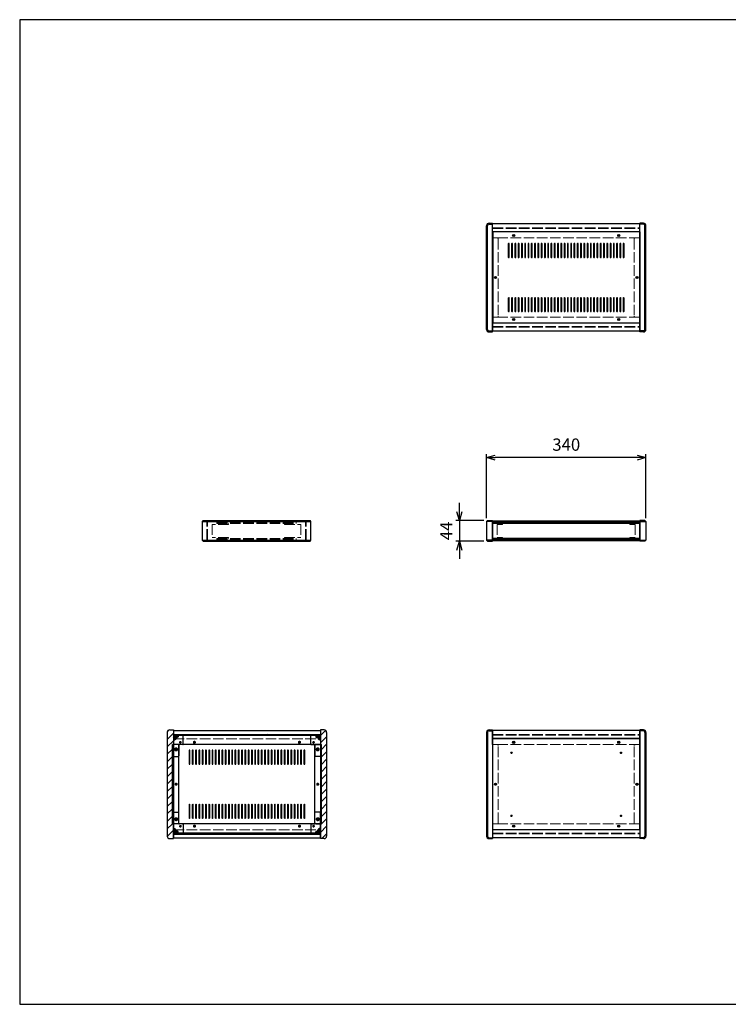
# Model space of a CAD drawing. Units: millimetres. Extents: x 0 to 3023, y 0 to 2100.
# Drawn here: x 0 to 1511, y 0 to 2100 of the extents above; entities that cross this region are included whole.
import ezdxf

# ---------------------------------------------------------------- set-up
doc = ezdxf.new("R2010")
doc.units = ezdxf.units.MM
doc.header["$LTSCALE"] = 7.5
doc.linetypes.add('AM_ISO02W050x2', pattern=[3.75, 3, -0.75])
for name, color, linetype, lineweight in [('AM_5', 3, 'Continuous', 25), ('AM_8', 1, 'Continuous', 25), ('側板', 7, 'Continuous', 25), ('側板0', 7, 'AM_ISO02W050x2', 13), ('固定金具', 6, 'Continuous', 25), ('固定金具0', 6, 'AM_ISO02W050x2', 13), ('天板', 3, 'Continuous', 25), ('天板0', 3, 'AM_ISO02W050x2', 13), ('底板', 4, 'Continuous', 25), ('底板0', 4, 'AM_ISO02W050x2', 13), ('ﾊﾟﾈﾙ', 5, 'Continuous', 25), ('ﾊﾟﾈﾙ0', 5, 'AM_ISO02W050x2', 13), ('ﾌﾚｰﾑ', 2, 'Continuous', 25), ('ﾌﾚｰﾑ0', 2, 'AM_ISO02W050x2', 13)]:
    doc.layers.add(name, color=color, linetype=linetype, lineweight=lineweight)
doc.styles.get("Standard").update_dxf_attribs({"font": 'ISOCP.SHX', "bigfont": 'EXTFONT.SHX'})
doc.dimstyles.new('AM_ISO$0', dxfattribs={"dimtxt": 3.5, "dimasz": 2.5, "dimexe": 1, "dimexo": 1, "dimgap": 1.5, "dimtad": 1, "dimdsep": 46, "dimtxsty": 'Standard', "dimblk": 'OPEN30', "dimcen": 0, "dimclrd": 256, "dimclre": 256, "dimclrt": 2, "dimadec": 0, "dimazin": 2, "dimtp": 0.1, "dimtm": 0.1, "dimtfac": 0.71, "dimtmove": 0, "dimatfit": 3, "dimldrblk": 'OPEN30', "dimfxl": 0, "dimlwd": -1, "dimlwe": -1, "dimarcsym": 0})

# ---------------------------------------------------------------- blocks, each defined once
blk = doc.blocks.new('TK-A3')
for p, q in [((359, 280), (359, 275)), ((359, 275), (403, 275))]:
    blk.add_line(p, q)
blk.add_lwpolyline([(0, 0), (403, 0), (403, 280), (0, 280)], close=True)
at = {"insert": (402.36, 276.11), "char_height": 2.5, "width": 43.0784, "attachment_point": 9}
blk.add_mtext('(文書番号：TY-34)2008.02.08', dxfattribs=at)
blk = doc.blocks.new('_Open30')
at = {"color": 0, "linetype": 'ByBlock', "lineweight": -2}
for p, q in [((-1, 0.27), (0, 0)), ((0, 0), (-1, -0.27)), ((0, 0), (-1, 0))]:
    blk.add_line(p, q, dxfattribs=at)
blk = doc.blocks.new('*D19')
at = {"layer": 'AM_5', "transparency": 16777216}
for p, q in [((995.6, 1037.2), (995.6, 1173.4)), ((1316.8, 1165.9), (1014.3, 1165.9)), ((1335.6, 1037.2), (1335.6, 1173.4))]:
    blk.add_line(p, q, dxfattribs=at)
at = {"layer": 'Defpoints', "color": 0, "transparency": 16777216}
for p in [(995.6, 1165.9), (995.6, 1029.7), (1335.6, 1029.7)]:
    blk.add_point(p, dxfattribs=at)
at = {"layer": 'AM_5', "transparency": 16777216, "xscale": 18.75, "yscale": 18.75, "zscale": 18.75, "rotation": 180}
blk.add_blockref('_Open30', (995.6, 1165.9), dxfattribs=at)
at = {"layer": 'AM_5', "transparency": 16777216, "xscale": 18.75, "yscale": 18.75, "zscale": 18.75}
blk.add_blockref('_Open30', (1335.6, 1165.9), dxfattribs=at)
at = {"layer": 'AM_5', "color": 2, "transparency": 16777216, "insert": (1165.6, 1190.3), "char_height": 26.25, "attachment_point": 5}
blk.add_mtext('340', dxfattribs=at)
blk = doc.blocks.new('*D20')
at = {"layer": 'AM_5', "transparency": 16777216}
for p, q in [((937.7, 1050.4), (937.7, 1069.2)), ((990.1, 1031.7), (930.2, 1031.7)), ((937.7, 1031.7), (937.7, 987.7)), ((990.1, 987.7), (930.2, 987.7)), ((937.7, 968.9), (937.7, 950.2))]:
    blk.add_line(p, q, dxfattribs=at)
at = {"layer": 'Defpoints', "color": 0, "transparency": 16777216}
for p in [(997.6, 1031.7), (937.7, 987.7), (997.6, 987.7)]:
    blk.add_point(p, dxfattribs=at)
at = {"layer": 'AM_5', "transparency": 16777216, "xscale": 18.75, "yscale": 18.75, "zscale": 18.75}
for p, rotation in [((937.7, 1031.7), 270), ((937.7, 987.7), 90)]:
    blk.add_blockref('_Open30', p, dxfattribs=dict(at, rotation=rotation))
at = {"layer": 'AM_5', "color": 2, "transparency": 16777216, "insert": (913.3, 1009.7), "char_height": 26.25, "attachment_point": 5, "rotation": 90}
blk.add_mtext('44', dxfattribs=at)

msp = doc.modelspace()

# ---------------------------------------------------------------- hatches: boundary and pattern name
at = {"layer": 'AM_8'}
h = msp.add_hatch(dxfattribs=at)
h.set_pattern_fill('_U', color=256, scale=11.25, angle=45, style=0, pattern_type=0)
h.set_pattern_definition([(45, (-191.031, 202.529), (-7.95495, 7.95495), [])])
edge = h.paths.add_edge_path()
edge.add_line((320.175, 353.298), (327.675, 353.298))
edge.add_line((327.675, 353.298), (327.675, 354.798))
edge.add_line((327.675, 354.798), (327.675, 364.798))
edge.add_line((327.675, 364.798), (327.675, 374.798))
edge.add_line((327.675, 374.798), (327.675, 384.798))
edge.add_line((327.675, 384.798), (325.675, 384.798))
edge.add_line((325.675, 384.798), (325.675, 553.798))
edge.add_line((325.675, 553.798), (327.675, 553.798))
edge.add_line((327.675, 553.798), (327.675, 563.798))
edge.add_line((327.675, 563.798), (327.675, 573.798))
edge.add_line((327.675, 573.798), (327.675, 583.798))
edge.add_line((327.675, 583.798), (327.675, 585.298))
edge.add_line((327.675, 585.298), (320.175, 585.298))
edge.add_arc((320.175, 579.798), 5.5, 90, 180)
edge.add_line((314.675, 579.798), (314.675, 358.798))
edge.add_arc((320.175, 358.798), 5.5, 180, 270)
h = msp.add_hatch(dxfattribs=at)
h.set_pattern_fill('_U', color=256, scale=11.25, angle=135, style=0, pattern_type=0)
h.set_pattern_definition([(135, (47.969, 244.744), (-7.95495, -7.95495), [])])
h.paths.add_polyline_path([(641.675, 575.348), (327.675, 575.348), (327.675, 573.848), (641.675, 573.848)])
h = msp.add_hatch(dxfattribs=at)
h.set_pattern_fill('_U', color=256, scale=2.5, angle=45, style=0, double=1, pattern_type=0)
h.set_pattern_definition([(45, (-62.0314, 376.467), (-1.767767, 1.767767), []), (135, (-62.0314, 376.467), (-1.767767, -1.767767), [])])
edge = h.paths.add_edge_path()
edge.add_line((330.675, 563.798), (333.125, 566.248))
edge.add_line((333.125, 566.248), (333.125, 567.048))
edge.add_arc((333.125, 568.348), 1.3, 0, 270, ccw=False)
edge.add_line((334.425, 568.348), (335.225, 568.348))
edge.add_line((335.225, 568.348), (337.675, 570.798))
edge.add_line((337.675, 570.798), (337.675, 573.798))
edge.add_line((337.675, 573.798), (327.675, 573.798))
edge.add_line((327.675, 573.798), (327.675, 563.798))
edge.add_line((327.675, 563.798), (330.675, 563.798))
h = msp.add_hatch(dxfattribs=at)
h.set_pattern_fill('_U', color=256, scale=2.5, angle=45, style=0, double=1, pattern_type=0)
h.set_pattern_definition([(45, (242.2752, 375.6568), (-1.767767, 1.767767), []), (135, (242.2752, 375.6568), (-1.767767, -1.767767), [])])
edge = h.paths.add_edge_path()
edge.add_line((636.225, 566.248), (638.675, 563.798))
edge.add_line((638.675, 563.798), (641.675, 563.798))
edge.add_line((641.675, 563.798), (641.675, 573.798))
edge.add_line((641.675, 573.798), (631.675, 573.798))
edge.add_line((631.675, 573.798), (631.675, 570.798))
edge.add_line((631.675, 570.798), (634.125, 568.348))
edge.add_line((634.125, 568.348), (634.925, 568.348))
edge.add_arc((636.225, 568.348), 1.3, -90, 180, ccw=False)
edge.add_line((636.225, 567.048), (636.225, 566.248))
h = msp.add_hatch(dxfattribs=at)
h.set_pattern_fill('_U', color=256, scale=11.25, angle=45, style=0, pattern_type=0)
h.set_pattern_definition([(45, (137.969, 244.744), (-7.95495, 7.95495), [])])
edge = h.paths.add_edge_path()
edge.add_line((649.175, 585.298), (641.675, 585.298))
edge.add_line((641.675, 585.298), (641.675, 553.798))
edge.add_line((641.675, 553.798), (643.675, 553.798))
edge.add_line((643.675, 553.798), (643.675, 384.798))
edge.add_line((643.675, 384.798), (641.675, 384.798))
edge.add_line((641.675, 384.798), (641.675, 353.298))
edge.add_line((641.675, 353.298), (649.175, 353.298))
edge.add_arc((649.175, 358.798), 5.5, 270, 360)
edge.add_line((654.675, 358.798), (654.675, 579.798))
edge.add_arc((649.175, 579.798), 5.5, 0, 90)
h = msp.add_hatch(dxfattribs=at)
h.set_pattern_fill('_U', color=256, scale=11.25, angle=45, style=0, pattern_type=0)
h.set_pattern_definition([(45, (-62.031, 244.744), (-7.95495, 7.95495), [])])
h.paths.add_polyline_path([(327.675, 384.798), (327.675, 553.798), (325.675, 553.798), (325.675, 384.798)])
h = msp.add_hatch(dxfattribs=at)
h.set_pattern_fill('_U', color=256, scale=11.25, angle=45, style=0, pattern_type=0)
h.set_pattern_definition([(45, (136.668, 243.964), (-7.95495, 7.95495), [])])
h.paths.add_polyline_path([(641.675, 553.798), (641.675, 384.798), (643.675, 384.798), (643.675, 553.798)])
h = msp.add_hatch(dxfattribs=at)
h.set_pattern_fill('_U', color=256, scale=2.5, angle=45, style=0, double=1, pattern_type=0)
h.set_pattern_definition([(45, (-62.0314, 174.7438), (-1.767767, 1.767767), []), (135, (-62.0314, 174.7438), (-1.767767, -1.767767), [])])
edge = h.paths.add_edge_path()
edge.add_line((337.675, 364.798), (337.675, 367.798))
edge.add_line((337.675, 367.798), (335.225, 370.248))
edge.add_line((335.225, 370.248), (334.425, 370.248))
edge.add_arc((333.125, 370.248), 1.3, 90, 360, ccw=False)
edge.add_line((333.125, 371.548), (333.125, 372.348))
edge.add_line((333.125, 372.348), (330.675, 374.798))
edge.add_line((330.675, 374.798), (327.675, 374.798))
edge.add_line((327.675, 374.798), (327.675, 364.798))
edge.add_line((327.675, 364.798), (334.345, 364.798))
edge.add_line((334.345, 364.798), (337.675, 364.798))
h = msp.add_hatch(dxfattribs=at)
h.set_pattern_fill('_U', color=256, scale=11.25, angle=135, style=0, pattern_type=0)
h.set_pattern_definition([(135, (47.969, 174.744), (-7.95495, -7.95495), [])])
h.paths.add_polyline_path([(641.675, 364.748), (327.675, 364.748), (327.675, 363.248), (641.675, 363.248)])
h = msp.add_hatch(dxfattribs=at)
h.set_pattern_fill('_U', color=256, scale=2.5, angle=45, style=0, double=1, pattern_type=0)
h.set_pattern_definition([(45, (246.7084, 174.7438), (-1.767767, 1.767767), []), (135, (246.7084, 174.7438), (-1.767767, -1.767767), [])])
edge = h.paths.add_edge_path()
edge.add_line((641.675, 374.798), (638.675, 374.798))
edge.add_line((638.675, 374.798), (636.225, 372.348))
edge.add_line((636.225, 372.348), (636.225, 371.548))
edge.add_arc((636.225, 370.248), 1.3, -180, 90, ccw=False)
edge.add_line((634.925, 370.248), (634.125, 370.248))
edge.add_line((634.125, 370.248), (631.675, 367.798))
edge.add_line((631.675, 367.798), (631.675, 364.798))
edge.add_line((631.675, 364.798), (641.675, 364.798))
edge.add_line((641.675, 364.798), (641.675, 374.798))

# ---------------------------------------------------------------- linework, layer by layer
at = {"layer": '側板'}
for p, q in [((995.577, 1439.59), (995.577, 1660.59)), ((997.577, 1439.59), (997.577, 1660.59)), ((1001.077, 1666.09), (1008.577, 1666.09)), ((1001.077, 1664.09), (1008.577, 1664.09)), ((1008.577, 1434.09), (1008.577, 1666.09)), ((1330.077, 1666.09), (1322.577, 1666.09)), ((1322.577, 1434.09), (1322.577, 1666.09)), ((1330.077, 1664.09), (1322.577, 1664.09)), ((1333.577, 1439.59), (1333.577, 1660.59)), ((1335.577, 1439.59), (1335.577, 1660.59)), ((1001.077, 1436.09), (1008.577, 1436.09)), ((1001.077, 1434.09), (1008.577, 1434.09)), ((1330.077, 1436.09), (1322.577, 1436.09)), ((1330.077, 1434.09), (1322.577, 1434.09)), ((391.137, 1031.694), (389.137, 1029.694)), ((389.137, 1029.694), (389.137, 989.694)), ((389.137, 1029.694), (621.137, 1029.694)), ((391.137, 1031.694), (619.137, 1031.694)), ((621.137, 1029.694), (619.137, 1031.694)), ((621.137, 989.694), (621.137, 1029.694)), ((997.577, 1031.694), (995.577, 1029.694)), ((995.577, 1029.694), (995.577, 989.694)), ((1008.577, 1029.694), (995.577, 1029.694)), ((997.577, 1031.694), (1008.577, 1031.694)), ((1008.577, 1031.694), (1008.577, 987.694)), ((1333.577, 1031.694), (1322.577, 1031.694)), ((1322.577, 1031.694), (1322.577, 987.694)), ((1322.577, 1029.694), (1335.577, 1029.694)), ((1333.577, 1031.694), (1335.577, 1029.694)), ((1335.577, 1029.694), (1335.577, 989.694)), ((389.137, 989.694), (391.137, 987.694)), ((389.137, 989.694), (621.137, 989.694)), ((391.137, 987.694), (619.137, 987.694)), ((619.137, 987.694), (621.137, 989.694)), ((995.577, 989.694), (997.577, 987.694)), ((1008.577, 989.694), (995.577, 989.694)), ((997.577, 987.694), (1008.577, 987.694)), ((1322.577, 989.694), (1335.577, 989.694)), ((1333.577, 987.694), (1322.577, 987.694)), ((1335.577, 989.694), (1333.577, 987.694)), ((314.675, 579.798), (314.675, 358.798)), ((320.175, 585.298), (327.675, 585.298)), ((327.675, 585.298), (327.675, 353.298)), ((649.175, 585.298), (641.675, 585.298)), ((641.675, 585.298), (641.675, 353.298)), ((654.675, 579.798), (654.675, 358.798)), ((995.577, 579.798), (995.577, 358.798)), ((997.577, 579.798), (997.577, 358.798)), ((1001.077, 585.298), (1008.577, 585.298)), ((1001.077, 583.298), (1008.577, 583.298)), ((1008.577, 585.298), (1008.577, 353.298)), ((1330.077, 585.298), (1322.577, 585.298)), ((1322.577, 585.298), (1322.577, 353.298)), ((1330.077, 583.298), (1322.577, 583.298)), ((1333.577, 579.798), (1333.577, 358.798)), ((1335.577, 579.798), (1335.577, 358.798)), ((337.675, 553.798), (325.675, 553.798)), ((325.675, 384.798), (325.675, 553.798)), ((339.675, 386.798), (339.675, 551.798)), ((629.675, 386.798), (629.675, 551.798)), ((631.675, 553.798), (643.675, 553.798)), ((643.675, 384.798), (643.675, 553.798)), ((337.675, 384.798), (325.675, 384.798)), ((631.675, 384.798), (643.675, 384.798)), ((320.175, 353.298), (327.675, 353.298)), ((649.175, 353.298), (641.675, 353.298)), ((1001.077, 355.298), (1008.577, 355.298)), ((1001.077, 353.298), (1008.577, 353.298)), ((1330.077, 355.298), (1322.577, 355.298)), ((1330.077, 353.298), (1322.577, 353.298))]:
    msp.add_line(p, q, dxfattribs=at)
for centre, radius in [((1014.577, 1550.09), 1.3), ((1316.577, 1550.09), 1.3), ((333.675, 543.798), 1.75), ((635.675, 543.798), 1.75), ((333.675, 469.298), 1.3), ((635.675, 469.298), 1.3), ((1014.577, 469.298), 1.3), ((1316.577, 469.298), 1.3), ((333.675, 394.798), 1.75), ((635.675, 394.798), 1.75)]:
    msp.add_circle(centre, radius, dxfattribs=at)
for centre, radius, start, end in [((1001.077, 1660.59), 5.5, 90, 180), ((1001.077, 1660.59), 3.5, 90, 180), ((1330.077, 1660.59), 5.5, 0, 90), ((1330.077, 1660.59), 3.5, 0, 90), ((1001.077, 1439.59), 5.5, 180, 270), ((1001.077, 1439.59), 3.5, 180, 270), ((1330.077, 1439.59), 5.5, 270, 0), ((1330.077, 1439.59), 3.5, 270, 0), ((320.175, 579.798), 5.5, 90, 180), ((649.175, 579.798), 5.5, 0, 90), ((1001.077, 579.798), 5.5, 90, 180), ((1001.077, 579.798), 3.5, 90, 180), ((1330.077, 579.798), 5.5, 0, 90), ((1330.077, 579.798), 3.5, 0, 90), ((337.675, 551.798), 2, 0, 90), ((631.675, 551.798), 2, 90, 180), ((337.675, 386.798), 2, 270, 0), ((631.675, 386.798), 2, 180, 270), ((320.175, 358.798), 5.5, 180, 270), ((649.175, 358.798), 5.5, 270, 0), ((1001.077, 358.798), 5.5, 180, 270), ((1001.077, 358.798), 3.5, 180, 270), ((1330.077, 358.798), 5.5, 270, 0), ((1330.077, 358.798), 3.5, 270, 0)]:
    msp.add_arc(centre, radius, start, end, dxfattribs=at)
at = {"layer": '側板0'}
for p, q in [((1018.577, 1634.59), (1008.577, 1634.59)), ((1020.577, 1632.59), (1020.577, 1467.59)), ((1310.577, 1632.59), (1310.577, 1467.59)), ((1312.577, 1634.59), (1322.577, 1634.59)), ((1018.577, 1465.59), (1008.577, 1465.59)), ((1312.577, 1465.59), (1322.577, 1465.59)), ((420.637, 1027.694), (420.637, 1025.694)), ((420.637, 1027.694), (589.637, 1027.694)), ((420.637, 1025.694), (589.637, 1025.694)), ((589.637, 1025.694), (589.637, 1027.694)), ((420.637, 993.694), (420.637, 991.694)), ((420.637, 993.694), (589.637, 993.694)), ((420.637, 991.694), (589.637, 991.694)), ((589.637, 991.694), (589.637, 993.694)), ((1018.577, 553.798), (1008.577, 553.798)), ((1020.577, 386.798), (1020.577, 551.798)), ((1310.577, 386.798), (1310.577, 551.798)), ((1312.577, 553.798), (1322.577, 553.798)), ((1018.577, 384.798), (1008.577, 384.798)), ((1312.577, 384.798), (1322.577, 384.798))]:
    msp.add_line(p, q, dxfattribs=at)
for centre, radius in [((1014.577, 1550.09), 1.5), ((1316.577, 1550.09), 1.5), ((333.675, 543.798), 3.25), ((635.675, 543.798), 3.25), ((333.675, 469.298), 1.5), ((635.675, 469.298), 1.5), ((1014.577, 469.298), 1.5), ((1316.577, 469.298), 1.5), ((333.675, 394.798), 3.25), ((635.675, 394.798), 3.25)]:
    msp.add_circle(centre, radius, dxfattribs=at)
for centre, start, end in [((1018.577, 1632.59), 0, 90), ((1312.577, 1632.59), 90, 180), ((1018.577, 1467.59), 270, 0), ((1312.577, 1467.59), 180, 270), ((1018.577, 551.798), 0, 90), ((1312.577, 551.798), 90, 180), ((1018.577, 386.798), 270, 0), ((1312.577, 386.798), 180, 270)]:
    msp.add_arc(centre, 2, start, end, dxfattribs=at)
at = {"layer": '固定金具'}
for p, q in [((347.675, 573.798), (327.675, 573.798)), ((327.675, 573.798), (327.675, 529.798)), ((333.125, 567.048), (333.125, 566.248)), ((334.425, 568.348), (335.225, 568.348)), ((337.675, 570.798), (335.225, 568.348)), ((337.675, 573.798), (337.675, 570.798)), ((348.675, 554.798), (348.675, 572.798)), ((620.675, 554.798), (620.675, 572.798)), ((621.675, 573.798), (641.675, 573.798)), ((631.675, 573.798), (631.675, 570.798)), ((631.675, 570.798), (634.125, 568.348)), ((634.925, 568.348), (634.125, 568.348)), ((636.225, 567.048), (636.225, 566.248)), ((641.675, 573.798), (641.675, 529.798)), ((327.675, 563.798), (330.675, 563.798)), ((333.125, 566.248), (330.675, 563.798)), ((339.675, 552.798), (339.675, 529.798)), ((347.675, 553.798), (340.675, 553.798)), ((621.675, 553.798), (628.675, 553.798)), ((629.675, 552.798), (629.675, 529.798)), ((636.225, 566.248), (638.675, 563.798)), ((641.675, 563.798), (638.675, 563.798)), ((328.675, 528.798), (338.675, 528.798)), ((640.675, 528.798), (630.675, 528.798)), ((327.675, 364.798), (327.675, 408.798)), ((328.675, 409.798), (338.675, 409.798)), ((339.675, 385.798), (339.675, 408.798)), ((629.675, 385.798), (629.675, 408.798)), ((640.675, 409.798), (630.675, 409.798)), ((641.675, 364.798), (641.675, 408.798)), ((347.675, 384.798), (340.675, 384.798)), ((348.675, 383.798), (348.675, 365.798)), ((620.675, 383.798), (620.675, 365.798)), ((621.675, 384.798), (628.675, 384.798)), ((327.675, 374.798), (330.675, 374.798)), ((347.675, 364.798), (327.675, 364.798)), ((333.125, 372.348), (330.675, 374.798)), ((333.125, 371.548), (333.125, 372.348)), ((334.425, 370.248), (335.225, 370.248)), ((337.675, 367.798), (335.225, 370.248)), ((337.675, 364.798), (337.675, 367.798)), ((621.675, 364.798), (641.675, 364.798)), ((631.675, 367.798), (634.125, 370.248)), ((631.675, 364.798), (631.675, 367.798)), ((634.925, 370.248), (634.125, 370.248)), ((636.225, 372.348), (638.675, 374.798)), ((636.225, 371.548), (636.225, 372.348)), ((641.675, 374.798), (638.675, 374.798))]:
    msp.add_line(p, q, dxfattribs=at)
for centre in [(342.675, 558.798), (626.675, 558.798), (333.675, 543.798), (635.675, 543.798), (333.675, 394.798), (342.675, 379.798), (626.675, 379.798), (635.675, 394.798)]:
    msp.add_circle(centre, 1.3, dxfattribs=at)
for centre, radius, start, end in [((333.125, 568.348), 1.3, 0, 270), ((347.675, 572.798), 1, 0, 90), ((621.675, 572.798), 1, 90, 180), ((636.225, 568.348), 1.3, 270, 180), ((340.675, 552.798), 1, 90, 180), ((347.675, 554.798), 1, 270, 0), ((621.675, 554.798), 1, 180, 270), ((628.675, 552.798), 1, 0, 90), ((328.675, 529.798), 1, 180, 270), ((338.675, 529.798), 1, 270, 0), ((630.675, 529.798), 1, 180, 270), ((640.675, 529.798), 1, 270, 0), ((328.675, 408.798), 1, 90, 180), ((338.675, 408.798), 1, 0, 90), ((630.675, 408.798), 1, 90, 180), ((640.675, 408.798), 1, 0, 90), ((340.675, 385.798), 1, 180, 270), ((347.675, 383.798), 1, 0, 90), ((621.675, 383.798), 1, 90, 180), ((628.675, 385.798), 1, 270, 0), ((333.125, 370.248), 1.3, 90, 0), ((347.675, 365.798), 1, 270, 0), ((621.675, 365.798), 1, 180, 270), ((636.225, 370.248), 1.3, 180, 90)]:
    msp.add_arc(centre, radius, start, end, dxfattribs=at)
at = {"layer": '固定金具0'}
for p, q in [((445.637, 1023.594), (410.637, 1023.594)), ((410.637, 1023.594), (410.637, 995.794)), ((445.637, 1023.594), (445.637, 1025.594)), ((564.637, 1023.594), (564.637, 1025.594)), ((564.637, 1023.594), (599.637, 1023.594)), ((599.637, 1023.594), (599.637, 995.794)), ((1029.577, 1023.594), (1018.577, 1023.594)), ((1018.577, 1023.594), (1018.577, 995.794)), ((1029.577, 1025.594), (1029.577, 1023.594)), ((1301.577, 1025.594), (1301.577, 1023.594)), ((1301.577, 1023.594), (1312.577, 1023.594)), ((1312.577, 1023.594), (1312.577, 995.794)), ((445.637, 995.794), (410.637, 995.794)), ((445.637, 995.794), (445.637, 993.794)), ((564.637, 995.794), (599.637, 995.794)), ((564.637, 995.794), (564.637, 993.794)), ((1029.577, 995.794), (1018.577, 995.794)), ((1029.577, 993.794), (1029.577, 995.794)), ((1301.577, 995.794), (1312.577, 995.794)), ((1301.577, 993.794), (1301.577, 995.794))]:
    msp.add_line(p, q, dxfattribs=at)
for centre in [(342.675, 558.798), (626.675, 558.798), (333.675, 543.798), (635.675, 543.798), (333.675, 394.798), (342.675, 379.798), (626.675, 379.798), (635.675, 394.798)]:
    msp.add_circle(centre, 1.5, dxfattribs=at)
at = {"layer": '天板'}
for p, q in [((1008.827, 1647.34), (1008.827, 1452.84)), ((1322.327, 1647.34), (1008.827, 1647.34)), ((1322.327, 1647.34), (1322.327, 1452.84)), ((1042.077, 1621.84), (1042.077, 1593.84)), ((1044.077, 1593.84), (1044.077, 1621.84)), ((1049.077, 1621.84), (1049.077, 1593.84)), ((1051.077, 1593.84), (1051.077, 1621.84)), ((1056.077, 1621.84), (1056.077, 1593.84)), ((1058.077, 1593.84), (1058.077, 1621.84)), ((1063.077, 1621.84), (1063.077, 1593.84)), ((1065.077, 1593.84), (1065.077, 1621.84)), ((1070.077, 1621.84), (1070.077, 1593.84)), ((1072.077, 1593.84), (1072.077, 1621.84)), ((1077.077, 1621.84), (1077.077, 1593.84)), ((1079.077, 1593.84), (1079.077, 1621.84)), ((1084.077, 1621.84), (1084.077, 1593.84)), ((1086.077, 1593.84), (1086.077, 1621.84)), ((1091.077, 1621.84), (1091.077, 1593.84)), ((1093.077, 1593.84), (1093.077, 1621.84)), ((1098.077, 1621.84), (1098.077, 1593.84)), ((1100.077, 1593.84), (1100.077, 1621.84)), ((1105.077, 1621.84), (1105.077, 1593.84)), ((1107.077, 1593.84), (1107.077, 1621.84)), ((1112.077, 1621.84), (1112.077, 1593.84)), ((1114.077, 1593.84), (1114.077, 1621.84)), ((1119.077, 1621.84), (1119.077, 1593.84)), ((1121.077, 1593.84), (1121.077, 1621.84)), ((1126.077, 1621.84), (1126.077, 1593.84)), ((1128.077, 1593.84), (1128.077, 1621.84)), ((1133.077, 1621.84), (1133.077, 1593.84)), ((1135.077, 1593.84), (1135.077, 1621.84)), ((1140.077, 1621.84), (1140.077, 1593.84)), ((1142.077, 1593.84), (1142.077, 1621.84)), ((1147.077, 1621.84), (1147.077, 1593.84)), ((1149.077, 1593.84), (1149.077, 1621.84)), ((1154.077, 1621.84), (1154.077, 1593.84)), ((1156.077, 1593.84), (1156.077, 1621.84)), ((1161.077, 1621.84), (1161.077, 1593.84)), ((1163.077, 1593.84), (1163.077, 1621.84)), ((1168.077, 1621.84), (1168.077, 1593.84)), ((1170.077, 1593.84), (1170.077, 1621.84)), ((1175.077, 1621.84), (1175.077, 1593.84)), ((1177.077, 1593.84), (1177.077, 1621.84)), ((1182.077, 1621.84), (1182.077, 1593.84)), ((1184.077, 1593.84), (1184.077, 1621.84)), ((1189.077, 1621.84), (1189.077, 1593.84)), ((1191.077, 1593.84), (1191.077, 1621.84)), ((1196.077, 1621.84), (1196.077, 1593.84)), ((1198.077, 1593.84), (1198.077, 1621.84)), ((1203.077, 1621.84), (1203.077, 1593.84)), ((1205.077, 1593.84), (1205.077, 1621.84)), ((1210.077, 1621.84), (1210.077, 1593.84)), ((1212.077, 1593.84), (1212.077, 1621.84)), ((1217.077, 1621.84), (1217.077, 1593.84)), ((1219.077, 1593.84), (1219.077, 1621.84)), ((1224.077, 1621.84), (1224.077, 1593.84)), ((1226.077, 1593.84), (1226.077, 1621.84)), ((1231.077, 1621.84), (1231.077, 1593.84)), ((1233.077, 1593.84), (1233.077, 1621.84)), ((1238.077, 1621.84), (1238.077, 1593.84)), ((1240.077, 1593.84), (1240.077, 1621.84)), ((1245.077, 1621.84), (1245.077, 1593.84)), ((1247.077, 1593.84), (1247.077, 1621.84)), ((1252.077, 1621.84), (1252.077, 1593.84)), ((1254.077, 1593.84), (1254.077, 1621.84)), ((1259.077, 1621.84), (1259.077, 1593.84)), ((1261.077, 1593.84), (1261.077, 1621.84)), ((1266.077, 1621.84), (1266.077, 1593.84)), ((1268.077, 1593.84), (1268.077, 1621.84)), ((1273.077, 1621.84), (1273.077, 1593.84)), ((1275.077, 1593.84), (1275.077, 1621.84)), ((1280.077, 1621.84), (1280.077, 1593.84)), ((1282.077, 1593.84), (1282.077, 1621.84)), ((1287.077, 1621.84), (1287.077, 1593.84)), ((1289.077, 1593.84), (1289.077, 1621.84)), ((1042.077, 1506.34), (1042.077, 1478.34)), ((1044.077, 1478.34), (1044.077, 1506.34)), ((1049.077, 1506.34), (1049.077, 1478.34)), ((1051.077, 1478.34), (1051.077, 1506.34)), ((1056.077, 1506.34), (1056.077, 1478.34)), ((1058.077, 1478.34), (1058.077, 1506.34)), ((1063.077, 1506.34), (1063.077, 1478.34)), ((1065.077, 1478.34), (1065.077, 1506.34)), ((1070.077, 1506.34), (1070.077, 1478.34)), ((1072.077, 1478.34), (1072.077, 1506.34)), ((1077.077, 1506.34), (1077.077, 1478.34)), ((1079.077, 1478.34), (1079.077, 1506.34)), ((1084.077, 1506.34), (1084.077, 1478.34)), ((1086.077, 1478.34), (1086.077, 1506.34)), ((1091.077, 1506.34), (1091.077, 1478.34)), ((1093.077, 1478.34), (1093.077, 1506.34)), ((1098.077, 1506.34), (1098.077, 1478.34)), ((1100.077, 1478.34), (1100.077, 1506.34)), ((1105.077, 1506.34), (1105.077, 1478.34)), ((1107.077, 1478.34), (1107.077, 1506.34)), ((1112.077, 1506.34), (1112.077, 1478.34)), ((1114.077, 1478.34), (1114.077, 1506.34)), ((1119.077, 1506.34), (1119.077, 1478.34)), ((1121.077, 1478.34), (1121.077, 1506.34)), ((1126.077, 1506.34), (1126.077, 1478.34)), ((1128.077, 1478.34), (1128.077, 1506.34)), ((1133.077, 1506.34), (1133.077, 1478.34)), ((1135.077, 1478.34), (1135.077, 1506.34)), ((1140.077, 1506.34), (1140.077, 1478.34)), ((1142.077, 1478.34), (1142.077, 1506.34)), ((1147.077, 1506.34), (1147.077, 1478.34)), ((1149.077, 1478.34), (1149.077, 1506.34)), ((1154.077, 1506.34), (1154.077, 1478.34)), ((1156.077, 1478.34), (1156.077, 1506.34)), ((1161.077, 1506.34), (1161.077, 1478.34)), ((1163.077, 1478.34), (1163.077, 1506.34)), ((1168.077, 1506.34), (1168.077, 1478.34)), ((1170.077, 1478.34), (1170.077, 1506.34)), ((1175.077, 1506.34), (1175.077, 1478.34)), ((1177.077, 1478.34), (1177.077, 1506.34)), ((1182.077, 1506.34), (1182.077, 1478.34)), ((1184.077, 1478.34), (1184.077, 1506.34)), ((1189.077, 1506.34), (1189.077, 1478.34)), ((1191.077, 1478.34), (1191.077, 1506.34)), ((1196.077, 1506.34), (1196.077, 1478.34)), ((1198.077, 1478.34), (1198.077, 1506.34)), ((1203.077, 1506.34), (1203.077, 1478.34)), ((1205.077, 1478.34), (1205.077, 1506.34)), ((1210.077, 1506.34), (1210.077, 1478.34)), ((1212.077, 1478.34), (1212.077, 1506.34)), ((1217.077, 1506.34), (1217.077, 1478.34)), ((1219.077, 1478.34), (1219.077, 1506.34)), ((1224.077, 1506.34), (1224.077, 1478.34)), ((1226.077, 1478.34), (1226.077, 1506.34)), ((1231.077, 1506.34), (1231.077, 1478.34)), ((1233.077, 1478.34), (1233.077, 1506.34)), ((1238.077, 1506.34), (1238.077, 1478.34)), ((1240.077, 1478.34), (1240.077, 1506.34)), ((1245.077, 1506.34), (1245.077, 1478.34)), ((1247.077, 1478.34), (1247.077, 1506.34)), ((1252.077, 1506.34), (1252.077, 1478.34)), ((1254.077, 1478.34), (1254.077, 1506.34)), ((1259.077, 1506.34), (1259.077, 1478.34)), ((1261.077, 1478.34), (1261.077, 1506.34)), ((1266.077, 1506.34), (1266.077, 1478.34)), ((1268.077, 1478.34), (1268.077, 1506.34)), ((1273.077, 1506.34), (1273.077, 1478.34)), ((1275.077, 1478.34), (1275.077, 1506.34)), ((1280.077, 1506.34), (1280.077, 1478.34)), ((1282.077, 1478.34), (1282.077, 1506.34)), ((1287.077, 1506.34), (1287.077, 1478.34)), ((1289.077, 1478.34), (1289.077, 1506.34)), ((1322.327, 1452.84), (1008.827, 1452.84)), ((361.175, 541.048), (361.175, 513.048)), ((363.175, 513.048), (363.175, 541.048)), ((368.175, 541.048), (368.175, 513.048)), ((370.175, 513.048), (370.175, 541.048)), ((375.175, 541.048), (375.175, 513.048)), ((377.175, 513.048), (377.175, 541.048)), ((382.175, 541.048), (382.175, 513.048)), ((384.175, 513.048), (384.175, 541.048)), ((389.175, 541.048), (389.175, 513.048)), ((391.175, 513.048), (391.175, 541.048)), ((396.175, 541.048), (396.175, 513.048)), ((398.175, 513.048), (398.175, 541.048)), ((403.175, 541.048), (403.175, 513.048)), ((405.175, 513.048), (405.175, 541.048)), ((410.175, 541.048), (410.175, 513.048)), ((412.175, 513.048), (412.175, 541.048)), ((417.175, 541.048), (417.175, 513.048)), ((419.175, 513.048), (419.175, 541.048)), ((424.175, 541.048), (424.175, 513.048)), ((426.175, 513.048), (426.175, 541.048)), ((431.175, 541.048), (431.175, 513.048)), ((433.175, 513.048), (433.175, 541.048)), ((438.175, 541.048), (438.175, 513.048)), ((440.175, 513.048), (440.175, 541.048)), ((445.175, 541.048), (445.175, 513.048)), ((447.175, 513.048), (447.175, 541.048)), ((452.175, 541.048), (452.175, 513.048)), ((454.175, 513.048), (454.175, 541.048)), ((459.175, 541.048), (459.175, 513.048)), ((461.175, 513.048), (461.175, 541.048)), ((466.175, 541.048), (466.175, 513.048)), ((468.175, 513.048), (468.175, 541.048)), ((473.175, 541.048), (473.175, 513.048)), ((475.175, 513.048), (475.175, 541.048)), ((480.175, 541.048), (480.175, 513.048)), ((482.175, 513.048), (482.175, 541.048)), ((487.175, 541.048), (487.175, 513.048)), ((489.175, 513.048), (489.175, 541.048)), ((494.175, 541.048), (494.175, 513.048)), ((496.175, 513.048), (496.175, 541.048)), ((501.175, 541.048), (501.175, 513.048)), ((503.175, 513.048), (503.175, 541.048)), ((508.175, 541.048), (508.175, 513.048)), ((510.175, 513.048), (510.175, 541.048)), ((515.175, 541.048), (515.175, 513.048)), ((517.175, 513.048), (517.175, 541.048)), ((522.175, 541.048), (522.175, 513.048)), ((524.175, 513.048), (524.175, 541.048)), ((529.175, 541.048), (529.175, 513.048)), ((531.175, 513.048), (531.175, 541.048)), ((536.175, 541.048), (536.175, 513.048)), ((538.175, 513.048), (538.175, 541.048)), ((543.175, 541.048), (543.175, 513.048)), ((545.175, 513.048), (545.175, 541.048)), ((550.175, 541.048), (550.175, 513.048)), ((552.175, 513.048), (552.175, 541.048)), ((557.175, 541.048), (557.175, 513.048)), ((559.175, 513.048), (559.175, 541.048)), ((564.175, 541.048), (564.175, 513.048)), ((566.175, 513.048), (566.175, 541.048)), ((571.175, 541.048), (571.175, 513.048)), ((573.175, 513.048), (573.175, 541.048)), ((578.175, 541.048), (578.175, 513.048)), ((580.175, 513.048), (580.175, 541.048)), ((585.175, 541.048), (585.175, 513.048)), ((587.175, 513.048), (587.175, 541.048)), ((592.175, 541.048), (592.175, 513.048)), ((594.175, 513.048), (594.175, 541.048)), ((599.175, 541.048), (599.175, 513.048)), ((601.175, 513.048), (601.175, 541.048)), ((606.175, 541.048), (606.175, 513.048)), ((608.175, 513.048), (608.175, 541.048)), ((361.175, 425.548), (361.175, 397.548)), ((363.175, 397.548), (363.175, 425.548)), ((368.175, 425.548), (368.175, 397.548)), ((370.175, 397.548), (370.175, 425.548)), ((375.175, 425.548), (375.175, 397.548)), ((377.175, 397.548), (377.175, 425.548)), ((382.175, 425.548), (382.175, 397.548)), ((384.175, 397.548), (384.175, 425.548)), ((389.175, 425.548), (389.175, 397.548)), ((391.175, 397.548), (391.175, 425.548)), ((396.175, 425.548), (396.175, 397.548)), ((398.175, 397.548), (398.175, 425.548)), ((403.175, 425.548), (403.175, 397.548)), ((405.175, 397.548), (405.175, 425.548)), ((410.175, 425.548), (410.175, 397.548)), ((412.175, 397.548), (412.175, 425.548)), ((417.175, 425.548), (417.175, 397.548)), ((419.175, 397.548), (419.175, 425.548)), ((424.175, 425.548), (424.175, 397.548)), ((426.175, 397.548), (426.175, 425.548)), ((431.175, 425.548), (431.175, 397.548)), ((433.175, 397.548), (433.175, 425.548)), ((438.175, 425.548), (438.175, 397.548)), ((440.175, 397.548), (440.175, 425.548)), ((445.175, 425.548), (445.175, 397.548)), ((447.175, 397.548), (447.175, 425.548)), ((452.175, 425.548), (452.175, 397.548)), ((454.175, 397.548), (454.175, 425.548)), ((459.175, 425.548), (459.175, 397.548)), ((461.175, 397.548), (461.175, 425.548)), ((466.175, 425.548), (466.175, 397.548)), ((468.175, 397.548), (468.175, 425.548)), ((473.175, 425.548), (473.175, 397.548)), ((475.175, 397.548), (475.175, 425.548)), ((480.175, 425.548), (480.175, 397.548)), ((482.175, 397.548), (482.175, 425.548)), ((487.175, 425.548), (487.175, 397.548)), ((489.175, 397.548), (489.175, 425.548)), ((494.175, 425.548), (494.175, 397.548)), ((496.175, 397.548), (496.175, 425.548)), ((501.175, 425.548), (501.175, 397.548)), ((503.175, 397.548), (503.175, 425.548)), ((508.175, 425.548), (508.175, 397.548)), ((510.175, 397.548), (510.175, 425.548)), ((515.175, 425.548), (515.175, 397.548)), ((517.175, 397.548), (517.175, 425.548)), ((522.175, 425.548), (522.175, 397.548)), ((524.175, 397.548), (524.175, 425.548)), ((529.175, 425.548), (529.175, 397.548)), ((531.175, 397.548), (531.175, 425.548)), ((536.175, 425.548), (536.175, 397.548)), ((538.175, 397.548), (538.175, 425.548)), ((543.175, 425.548), (543.175, 397.548)), ((545.175, 397.548), (545.175, 425.548)), ((550.175, 425.548), (550.175, 397.548)), ((552.175, 397.548), (552.175, 425.548)), ((557.175, 425.548), (557.175, 397.548)), ((559.175, 397.548), (559.175, 425.548)), ((564.175, 425.548), (564.175, 397.548)), ((566.175, 397.548), (566.175, 425.548)), ((571.175, 425.548), (571.175, 397.548)), ((573.175, 397.548), (573.175, 425.548)), ((578.175, 425.548), (578.175, 397.548)), ((580.175, 397.548), (580.175, 425.548)), ((585.175, 425.548), (585.175, 397.548)), ((587.175, 397.548), (587.175, 425.548)), ((592.175, 425.548), (592.175, 397.548)), ((594.175, 397.548), (594.175, 425.548)), ((599.175, 425.548), (599.175, 397.548)), ((601.175, 397.548), (601.175, 425.548)), ((606.175, 425.548), (606.175, 397.548)), ((608.175, 397.548), (608.175, 425.548))]:
    msp.add_line(p, q, dxfattribs=at)
for centre in [(1053.577, 1639.59), (1277.577, 1639.59), (1014.577, 1550.09), (1316.577, 1550.09), (1053.577, 1460.59), (1277.577, 1460.59)]:
    msp.add_circle(centre, 2.25, dxfattribs=at)
for centre, start, end in [((1043.077, 1621.84), 0, 180), ((1050.077, 1621.84), 0, 180), ((1057.077, 1621.84), 0, 180), ((1064.077, 1621.84), 0, 180), ((1071.077, 1621.84), 0, 180), ((1078.077, 1621.84), 0, 180), ((1085.077, 1621.84), 0, 180), ((1092.077, 1621.84), 0, 180), ((1099.077, 1621.84), 0, 180), ((1106.077, 1621.84), 0, 180), ((1113.077, 1621.84), 0, 180), ((1120.077, 1621.84), 0, 180), ((1127.077, 1621.84), 0, 180), ((1134.077, 1621.84), 0, 180), ((1141.077, 1621.84), 0, 180), ((1148.077, 1621.84), 0, 180), ((1155.077, 1621.84), 0, 180), ((1162.077, 1621.84), 0, 180), ((1169.077, 1621.84), 0, 180), ((1176.077, 1621.84), 0, 180), ((1183.077, 1621.84), 0, 180), ((1190.077, 1621.84), 0, 180), ((1197.077, 1621.84), 0, 180), ((1204.077, 1621.84), 0, 180), ((1211.077, 1621.84), 0, 180), ((1218.077, 1621.84), 0, 180), ((1225.077, 1621.84), 0, 180), ((1232.077, 1621.84), 0, 180), ((1239.077, 1621.84), 0, 180), ((1246.077, 1621.84), 0, 180), ((1253.077, 1621.84), 0, 180), ((1260.077, 1621.84), 0, 180), ((1267.077, 1621.84), 0, 180), ((1274.077, 1621.84), 0, 180), ((1281.077, 1621.84), 0, 180), ((1288.077, 1621.84), 0, 180), ((1043.077, 1593.84), 180, 0), ((1050.077, 1593.84), 180, 0), ((1057.077, 1593.84), 180, 0), ((1064.077, 1593.84), 180, 0), ((1071.077, 1593.84), 180, 0), ((1078.077, 1593.84), 180, 0), ((1085.077, 1593.84), 180, 0), ((1092.077, 1593.84), 180, 0), ((1099.077, 1593.84), 180, 0), ((1106.077, 1593.84), 180, 0), ((1113.077, 1593.84), 180, 0), ((1120.077, 1593.84), 180, 0), ((1127.077, 1593.84), 180, 0), ((1134.077, 1593.84), 180, 0), ((1141.077, 1593.84), 180, 0), ((1148.077, 1593.84), 180, 0), ((1155.077, 1593.84), 180, 0), ((1162.077, 1593.84), 180, 0), ((1169.077, 1593.84), 180, 0), ((1176.077, 1593.84), 180, 0), ((1183.077, 1593.84), 180, 0), ((1190.077, 1593.84), 180, 0), ((1197.077, 1593.84), 180, 0), ((1204.077, 1593.84), 180, 0), ((1211.077, 1593.84), 180, 0), ((1218.077, 1593.84), 180, 0), ((1225.077, 1593.84), 180, 0), ((1232.077, 1593.84), 180, 0), ((1239.077, 1593.84), 180, 0), ((1246.077, 1593.84), 180, 0), ((1253.077, 1593.84), 180, 0), ((1260.077, 1593.84), 180, 0), ((1267.077, 1593.84), 180, 0), ((1274.077, 1593.84), 180, 0), ((1281.077, 1593.84), 180, 0), ((1288.077, 1593.84), 180, 0), ((1043.077, 1506.34), 0, 180), ((1050.077, 1506.34), 0, 180), ((1057.077, 1506.34), 0, 180), ((1064.077, 1506.34), 0, 180), ((1071.077, 1506.34), 0, 180), ((1078.077, 1506.34), 0, 180), ((1085.077, 1506.34), 0, 180), ((1092.077, 1506.34), 0, 180), ((1099.077, 1506.34), 0, 180), ((1106.077, 1506.34), 0, 180), ((1113.077, 1506.34), 0, 180), ((1120.077, 1506.34), 0, 180), ((1127.077, 1506.34), 0, 180), ((1134.077, 1506.34), 0, 180), ((1141.077, 1506.34), 0, 180), ((1148.077, 1506.34), 0, 180), ((1155.077, 1506.34), 0, 180), ((1162.077, 1506.34), 0, 180), ((1169.077, 1506.34), 0, 180), ((1176.077, 1506.34), 0, 180), ((1183.077, 1506.34), 0, 180), ((1190.077, 1506.34), 0, 180), ((1197.077, 1506.34), 0, 180), ((1204.077, 1506.34), 0, 180), ((1211.077, 1506.34), 0, 180), ((1218.077, 1506.34), 0, 180), ((1225.077, 1506.34), 0, 180), ((1232.077, 1506.34), 0, 180), ((1239.077, 1506.34), 0, 180), ((1246.077, 1506.34), 0, 180), ((1253.077, 1506.34), 0, 180), ((1260.077, 1506.34), 0, 180), ((1267.077, 1506.34), 0, 180), ((1274.077, 1506.34), 0, 180), ((1281.077, 1506.34), 0, 180), ((1288.077, 1506.34), 0, 180), ((1043.077, 1478.34), 180, 0), ((1050.077, 1478.34), 180, 0), ((1057.077, 1478.34), 180, 0), ((1064.077, 1478.34), 180, 0), ((1071.077, 1478.34), 180, 0), ((1078.077, 1478.34), 180, 0), ((1085.077, 1478.34), 180, 0), ((1092.077, 1478.34), 180, 0), ((1099.077, 1478.34), 180, 0), ((1106.077, 1478.34), 180, 0), ((1113.077, 1478.34), 180, 0), ((1120.077, 1478.34), 180, 0), ((1127.077, 1478.34), 180, 0), ((1134.077, 1478.34), 180, 0), ((1141.077, 1478.34), 180, 0), ((1148.077, 1478.34), 180, 0), ((1155.077, 1478.34), 180, 0), ((1162.077, 1478.34), 180, 0), ((1169.077, 1478.34), 180, 0), ((1176.077, 1478.34), 180, 0), ((1183.077, 1478.34), 180, 0), ((1190.077, 1478.34), 180, 0), ((1197.077, 1478.34), 180, 0), ((1204.077, 1478.34), 180, 0), ((1211.077, 1478.34), 180, 0), ((1218.077, 1478.34), 180, 0), ((1225.077, 1478.34), 180, 0), ((1232.077, 1478.34), 180, 0), ((1239.077, 1478.34), 180, 0), ((1246.077, 1478.34), 180, 0), ((1253.077, 1478.34), 180, 0), ((1260.077, 1478.34), 180, 0), ((1267.077, 1478.34), 180, 0), ((1274.077, 1478.34), 180, 0), ((1281.077, 1478.34), 180, 0), ((1288.077, 1478.34), 180, 0), ((362.175, 541.048), 0, 180), ((369.175, 541.048), 0, 180), ((376.175, 541.048), 0, 180), ((383.175, 541.048), 0, 180), ((390.175, 541.048), 0, 180), ((397.175, 541.048), 0, 180), ((404.175, 541.048), 0, 180), ((411.175, 541.048), 0, 180), ((418.175, 541.048), 0, 180), ((425.175, 541.048), 0, 180), ((432.175, 541.048), 0, 180), ((439.175, 541.048), 0, 180), ((446.175, 541.048), 0, 180), ((453.175, 541.048), 0, 180), ((460.175, 541.048), 0, 180), ((467.175, 541.048), 0, 180), ((474.175, 541.048), 0, 180), ((481.175, 541.048), 0, 180), ((488.175, 541.048), 0, 180), ((495.175, 541.048), 0, 180), ((502.175, 541.048), 0, 180), ((509.175, 541.048), 0, 180), ((516.175, 541.048), 0, 180), ((523.175, 541.048), 0, 180), ((530.175, 541.048), 0, 180), ((537.175, 541.048), 0, 180), ((544.175, 541.048), 0, 180), ((551.175, 541.048), 0, 180), ((558.175, 541.048), 0, 180), ((565.175, 541.048), 0, 180), ((572.175, 541.048), 0, 180), ((579.175, 541.048), 0, 180), ((586.175, 541.048), 0, 180), ((593.175, 541.048), 0, 180), ((600.175, 541.048), 0, 180), ((607.175, 541.048), 0, 180), ((362.175, 513.048), 180, 0), ((369.175, 513.048), 180, 0), ((376.175, 513.048), 180, 0), ((383.175, 513.048), 180, 0), ((390.175, 513.048), 180, 0), ((397.175, 513.048), 180, 0), ((404.175, 513.048), 180, 0), ((411.175, 513.048), 180, 0), ((418.175, 513.048), 180, 0), ((425.175, 513.048), 180, 0), ((432.175, 513.048), 180, 0), ((439.175, 513.048), 180, 0), ((446.175, 513.048), 180, 0), ((453.175, 513.048), 180, 0), ((460.175, 513.048), 180, 0), ((467.175, 513.048), 180, 0), ((474.175, 513.048), 180, 0), ((481.175, 513.048), 180, 0), ((488.175, 513.048), 180, 0), ((495.175, 513.048), 180, 0), ((502.175, 513.048), 180, 0), ((509.175, 513.048), 180, 0), ((516.175, 513.048), 180, 0), ((523.175, 513.048), 180, 0), ((530.175, 513.048), 180, 0), ((537.175, 513.048), 180, 0), ((544.175, 513.048), 180, 0), ((551.175, 513.048), 180, 0), ((558.175, 513.048), 180, 0), ((565.175, 513.048), 180, 0), ((572.175, 513.048), 180, 0), ((579.175, 513.048), 180, 0), ((586.175, 513.048), 180, 0), ((593.175, 513.048), 180, 0), ((600.175, 513.048), 180, 0), ((607.175, 513.048), 180, 0), ((362.175, 425.548), 0, 180), ((369.175, 425.548), 0, 180), ((376.175, 425.548), 0, 180), ((383.175, 425.548), 0, 180), ((390.175, 425.548), 0, 180), ((397.175, 425.548), 0, 180), ((404.175, 425.548), 0, 180), ((411.175, 425.548), 0, 180), ((418.175, 425.548), 0, 180), ((425.175, 425.548), 0, 180), ((432.175, 425.548), 0, 180), ((439.175, 425.548), 0, 180), ((446.175, 425.548), 0, 180), ((453.175, 425.548), 0, 180), ((460.175, 425.548), 0, 180), ((467.175, 425.548), 0, 180), ((474.175, 425.548), 0, 180), ((481.175, 425.548), 0, 180), ((488.175, 425.548), 0, 180), ((495.175, 425.548), 0, 180), ((502.175, 425.548), 0, 180), ((509.175, 425.548), 0, 180), ((516.175, 425.548), 0, 180), ((523.175, 425.548), 0, 180), ((530.175, 425.548), 0, 180), ((537.175, 425.548), 0, 180), ((544.175, 425.548), 0, 180), ((551.175, 425.548), 0, 180), ((558.175, 425.548), 0, 180), ((565.175, 425.548), 0, 180), ((572.175, 425.548), 0, 180), ((579.175, 425.548), 0, 180), ((586.175, 425.548), 0, 180), ((593.175, 425.548), 0, 180), ((600.175, 425.548), 0, 180), ((607.175, 425.548), 0, 180), ((362.175, 397.548), 180, 0), ((369.175, 397.548), 180, 0), ((376.175, 397.548), 180, 0), ((383.175, 397.548), 180, 0), ((390.175, 397.548), 180, 0), ((397.175, 397.548), 180, 0), ((404.175, 397.548), 180, 0), ((411.175, 397.548), 180, 0), ((418.175, 397.548), 180, 0), ((425.175, 397.548), 180, 0), ((432.175, 397.548), 180, 0), ((439.175, 397.548), 180, 0), ((446.175, 397.548), 180, 0), ((453.175, 397.548), 180, 0), ((460.175, 397.548), 180, 0), ((467.175, 397.548), 180, 0), ((474.175, 397.548), 180, 0), ((481.175, 397.548), 180, 0), ((488.175, 397.548), 180, 0), ((495.175, 397.548), 180, 0), ((502.175, 397.548), 180, 0), ((509.175, 397.548), 180, 0), ((516.175, 397.548), 180, 0), ((523.175, 397.548), 180, 0), ((530.175, 397.548), 180, 0), ((537.175, 397.548), 180, 0), ((544.175, 397.548), 180, 0), ((551.175, 397.548), 180, 0), ((558.175, 397.548), 180, 0), ((565.175, 397.548), 180, 0), ((572.175, 397.548), 180, 0), ((579.175, 397.548), 180, 0), ((586.175, 397.548), 180, 0), ((593.175, 397.548), 180, 0), ((600.175, 397.548), 180, 0), ((607.175, 397.548), 180, 0)]:
    msp.add_arc(centre, 1, start, end, dxfattribs=at)
at = {"layer": '天板0'}
for p, q in [((327.925, 566.548), (641.425, 566.548)), ((327.925, 372.048), (327.925, 566.548)), ((641.425, 372.048), (641.425, 566.548)), ((327.925, 372.048), (641.425, 372.048))]:
    msp.add_line(p, q, dxfattribs=at)
for centre in [(372.675, 558.798), (596.675, 558.798), (333.675, 469.298), (635.675, 469.298), (372.675, 379.798), (596.675, 379.798)]:
    msp.add_circle(centre, 2.25, dxfattribs=at)
at = {"layer": '底板'}
for p, q in [((1322.327, 566.548), (1008.827, 566.548)), ((1008.827, 372.048), (1008.827, 566.548)), ((1322.327, 372.048), (1322.327, 566.548)), ((1322.327, 372.048), (1008.827, 372.048))]:
    msp.add_line(p, q, dxfattribs=at)
for centre, radius in [((1053.577, 558.798), 2.25), ((1277.577, 558.798), 2.25), ((1048.827, 536.548), 1.3), ((1282.327, 536.548), 1.3), ((1014.577, 469.298), 2.25), ((1316.577, 469.298), 2.25), ((1048.827, 402.048), 1.3), ((1282.327, 402.048), 1.3), ((1053.577, 379.798), 2.25), ((1277.577, 379.798), 2.25)]:
    msp.add_circle(centre, radius, dxfattribs=at)
at = {"layer": '底板0'}
for centre in [(1048.827, 536.548), (1282.327, 536.548), (1048.827, 402.048), (1282.327, 402.048)]:
    msp.add_circle(centre, 1.5, dxfattribs=at)
at = {"layer": 'ﾊﾟﾈﾙ'}
for p, q in [((1008.577, 991.194), (1008.577, 1028.194)), ((1322.577, 991.194), (1322.577, 1028.194)), ((327.675, 575.348), (641.675, 575.348)), ((327.675, 575.348), (327.675, 573.848)), ((327.675, 573.848), (641.675, 573.848)), ((641.675, 575.348), (641.675, 573.848)), ((327.675, 364.748), (641.675, 364.748)), ((327.675, 363.248), (327.675, 364.748)), ((327.675, 363.248), (641.675, 363.248)), ((641.675, 363.248), (641.675, 364.748))]:
    msp.add_line(p, q, dxfattribs=at)
at = {"layer": 'ﾊﾟﾈﾙ0'}
for p, q in [((1008.577, 1656.14), (1322.577, 1656.14)), ((1008.577, 1656.14), (1008.577, 1654.64)), ((1008.577, 1654.64), (1322.577, 1654.64)), ((1322.577, 1656.14), (1322.577, 1654.64)), ((1008.577, 1445.54), (1322.577, 1445.54)), ((1008.577, 1444.04), (1008.577, 1445.54)), ((1008.577, 1444.04), (1322.577, 1444.04)), ((1322.577, 1444.04), (1322.577, 1445.54)), ((400.537, 1028.194), (399.037, 1028.194)), ((399.037, 991.194), (399.037, 1028.194)), ((400.537, 991.194), (400.537, 1028.194)), ((609.737, 1028.194), (611.237, 1028.194)), ((609.737, 991.194), (609.737, 1028.194)), ((611.237, 991.194), (611.237, 1028.194)), ((1322.577, 1028.194), (1008.577, 1028.194)), ((400.537, 991.194), (399.037, 991.194)), ((609.737, 991.194), (611.237, 991.194)), ((1322.577, 991.194), (1008.577, 991.194)), ((1008.577, 575.348), (1322.577, 575.348)), ((1008.577, 575.348), (1008.577, 573.848)), ((1008.577, 573.848), (1322.577, 573.848)), ((1322.577, 575.348), (1322.577, 573.848)), ((1008.577, 364.748), (1322.577, 364.748)), ((1008.577, 363.248), (1008.577, 364.748)), ((1008.577, 363.248), (1322.577, 363.248)), ((1322.577, 363.248), (1322.577, 364.748))]:
    msp.add_line(p, q, dxfattribs=at)
at = {"layer": 'ﾌﾚｰﾑ'}
for p, q in [((1322.577, 1664.59), (1008.577, 1664.59)), ((1008.577, 1634.59), (1008.577, 1664.59)), ((1322.577, 1634.59), (1322.577, 1664.59)), ((1322.577, 1647.59), (1008.577, 1647.59)), ((1008.577, 1634.59), (1008.827, 1634.59)), ((1322.577, 1634.59), (1322.327, 1634.59)), ((1008.577, 1465.59), (1008.577, 1435.59)), ((1008.577, 1465.59), (1008.827, 1465.59)), ((1322.577, 1452.59), (1008.577, 1452.59)), ((1322.577, 1465.59), (1322.327, 1465.59)), ((1322.577, 1465.59), (1322.577, 1435.59)), ((1322.577, 1435.59), (1008.577, 1435.59)), ((1008.577, 1030.694), (1008.577, 1025.694)), ((1322.577, 1030.694), (1008.577, 1030.694)), ((1322.577, 1030.694), (1322.577, 1025.694)), ((1322.577, 1027.694), (1008.577, 1027.694)), ((1322.577, 1025.694), (1008.577, 1025.694)), ((1008.577, 993.694), (1008.577, 988.694)), ((1322.577, 993.694), (1008.577, 993.694)), ((1322.577, 991.694), (1008.577, 991.694)), ((1322.577, 988.694), (1008.577, 988.694)), ((1322.577, 993.694), (1322.577, 988.694)), ((327.675, 583.798), (641.675, 583.798)), ((327.675, 583.798), (327.675, 553.798)), ((327.675, 575.398), (641.675, 575.398)), ((327.675, 575.398), (327.675, 553.798)), ((641.675, 573.798), (327.675, 573.798)), ((641.675, 583.798), (641.675, 553.798)), ((641.675, 575.398), (641.675, 553.798)), ((1322.577, 583.798), (1008.577, 583.798)), ((1008.577, 553.798), (1008.577, 583.798)), ((1322.577, 553.798), (1322.577, 583.798)), ((641.675, 553.798), (327.675, 553.798)), ((1322.577, 566.798), (1008.577, 566.798)), ((1008.577, 553.798), (1008.827, 553.798)), ((1322.577, 553.798), (1322.327, 553.798)), ((641.675, 384.798), (327.675, 384.798)), ((327.675, 354.798), (327.675, 384.798)), ((327.675, 363.198), (327.675, 384.798)), ((641.675, 354.798), (641.675, 384.798)), ((641.675, 363.198), (641.675, 384.798)), ((1008.577, 384.798), (1008.577, 354.798)), ((1008.577, 384.798), (1008.827, 384.798)), ((1322.577, 384.798), (1322.327, 384.798)), ((1322.577, 384.798), (1322.577, 354.798)), ((641.675, 364.798), (327.675, 364.798)), ((327.675, 363.198), (641.675, 363.198)), ((1322.577, 371.798), (1008.577, 371.798)), ((327.675, 354.798), (641.675, 354.798)), ((1322.577, 354.798), (1008.577, 354.798))]:
    msp.add_line(p, q, dxfattribs=at)
for centre in [(1053.577, 1639.59), (1277.577, 1639.59), (1053.577, 1460.59), (1277.577, 1460.59), (372.675, 558.798), (596.675, 558.798), (1053.577, 558.798), (1277.577, 558.798), (372.675, 379.798), (596.675, 379.798), (1053.577, 379.798), (1277.577, 379.798)]:
    msp.add_circle(centre, 1.3, dxfattribs=at)
at = {"layer": 'ﾌﾚｰﾑ0'}
for p, q in [((1322.327, 1634.59), (1008.827, 1634.59)), ((1322.327, 1465.59), (1008.827, 1465.59)), ((1322.327, 553.798), (1008.827, 553.798)), ((1322.327, 384.798), (1008.827, 384.798))]:
    msp.add_line(p, q, dxfattribs=at)
for centre, radius in [((1053.577, 1639.59), 1.5), ((1277.577, 1639.59), 1.5), ((1053.577, 1460.59), 1.5), ((1277.577, 1460.59), 1.5), ((342.675, 558.798), 1.75), ((372.675, 558.798), 1.5), ((596.675, 558.798), 1.5), ((626.675, 558.798), 1.75), ((1053.577, 558.798), 1.5), ((1277.577, 558.798), 1.5), ((342.675, 379.798), 1.75), ((372.675, 379.798), 1.5), ((596.675, 379.798), 1.5), ((626.675, 379.798), 1.75), ((1053.577, 379.798), 1.5), ((1277.577, 379.798), 1.5)]:
    msp.add_circle(centre, radius, dxfattribs=at)

# ---------------------------------------------------------------- block references
at = {"lineweight": 0, "xscale": 7.5, "yscale": 7.5, "zscale": 7.5}
msp.add_blockref('TK-A3', (0, 0), dxfattribs=at)

# ---------------------------------------------------------------- dimensions: what is measured, and where the dimension line sits
at = {"layer": 'AM_5'}
dim = msp.add_linear_dim(base=(995.577, 1165.944), p1=(1335.577, 1029.694), p2=(995.577, 1029.694), dimstyle='AM_ISO$0', override={"dimscale": 7.5}, dxfattribs=at)
dim.commit()
dim.dimension.update_dxf_attribs({"geometry": '*D19', "text_midpoint": (1165.577, 1190.319)})
dim = msp.add_linear_dim(base=(937.653, 987.694), p1=(997.577, 1031.694), p2=(997.577, 987.694), angle=90, dimstyle='AM_ISO$0', override={"dimscale": 7.5}, dxfattribs=at)
dim.commit()
dim.dimension.update_dxf_attribs({"geometry": '*D20', "text_midpoint": (937.653, 1009.694), "dimtype": 160})

doc.saveas('drawing.dxf')
